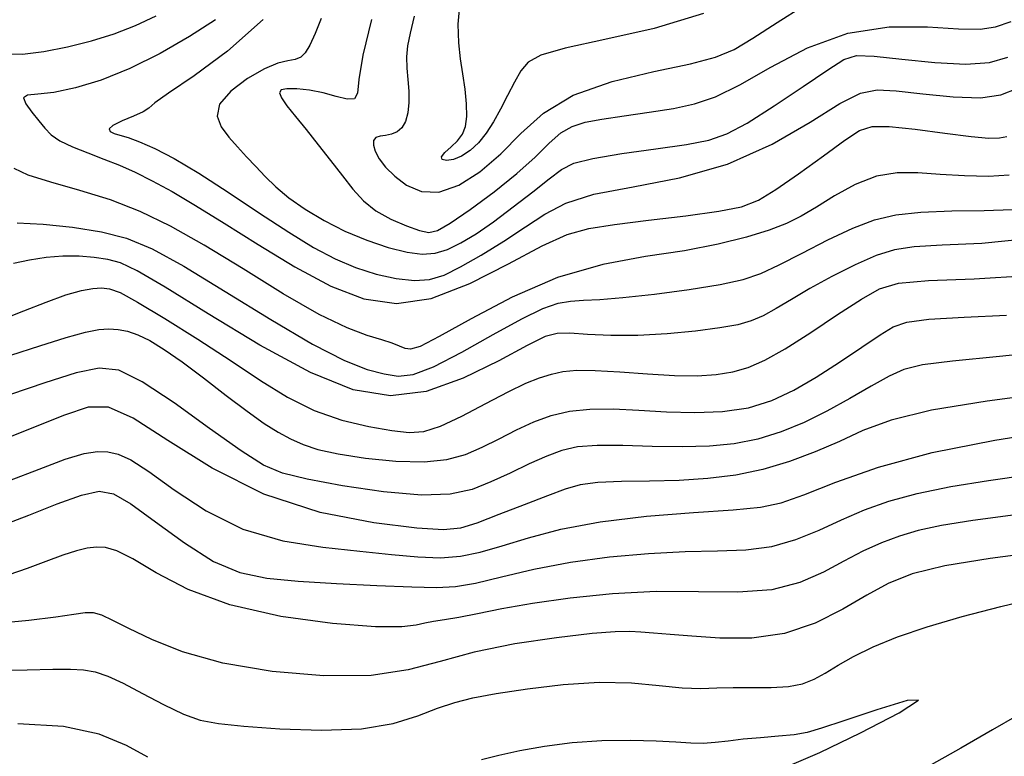
# Model space of a CAD drawing. Extents: x 354073 to 357273, y 1021789 to 1024947.
# Drawn here: x 355767 to 355974, y 1023816 to 1023970 of the extents above; entities that cross this region are included whole.
import ezdxf

# ---------------------------------------------------------------- set-up
doc = ezdxf.new("R2010")
doc.units = 0
doc.header["$LTSCALE"] = 25
doc.header["$MEASUREMENT"] = 0
doc.layers.add('INDEX', color=1, linetype='CONTINUOUS')
doc.layers.add('INTER', color=33, linetype='CONTINUOUS')

msp = doc.modelspace()

# ---------------------------------------------------------------- linework, layer by layer
at = {"layer": 'INDEX', "linetype": 'CONTINUOUS', "flags": 128}
for points, elevation in [([(355841.05, 1023970.5), (355839.22, 1023963.04), (355838.44, 1023957.95), (355838.14, 1023955.08), (355837.53, 1023953.87), (355835.99, 1023953.78), (355833.67, 1023954.34), (355830.9, 1023955.09), (355828.03, 1023955.65), (355825.39, 1023955.95), (355823.32, 1023955.99), (355822.09, 1023955.75), (355821.72, 1023955.14), (355822.16, 1023954.05), (355823.32, 1023952.38), (355825.1, 1023950.15), (355827.33, 1023947.4), (355829.86, 1023944.23), (355832.48, 1023940.89), (355834.96, 1023937.68), (355837.18, 1023934.87), (355839.41, 1023932.45), (355841.99, 1023930.38), (355845.13, 1023928.62), (355848.39, 1023927.23), (355851.16, 1023926.26), (355853.1, 1023925.83), (355854.93, 1023926.22), (355857.61, 1023927.76), (355861.8, 1023930.62), (355866.8, 1023934.31), (355871.6, 1023938.17), (355875.42, 1023941.65), (355878.38, 1023944.53), (355880.84, 1023946.69), (355883.19, 1023948.08), (355885.89, 1023948.94), (355889.43, 1023949.59), (355894.11, 1023950.28), (355899.37, 1023951.04), (355904.46, 1023951.86), (355908.89, 1023952.8), (355913.25, 1023954.27), (355918.37, 1023956.77), (355924.91, 1023960.51), (355932.62, 1023964.56), (355941.07, 1023967.67), (355949.73, 1023968.98), (355957.78, 1023968.99), (355964.32, 1023968.58), (355968.81, 1023968.5), (355972.09, 1023968.97), (355975.38, 1023970.1)], 2490), ([(355766.7, 1023927.84), (355772.12, 1023927.53), (355778.33, 1023926.91), (355784.38, 1023925.97), (355789.65, 1023924.62), (355795.01, 1023922.4), (355801.67, 1023918.75), (355810.36, 1023913.46), (355819.92, 1023907.55), (355828.68, 1023902.37), (355835.37, 1023898.97), (355840.19, 1023897.08), (355843.75, 1023896.12), (355846.69, 1023895.68), (355849.84, 1023896.04), (355854.1, 1023897.64), (355860, 1023900.68), (355866.61, 1023904.38), (355872.62, 1023907.7), (355877.06, 1023909.84), (355880.25, 1023910.96), (355882.86, 1023911.43), (355885.54, 1023911.61), (355888.98, 1023911.77), (355893.84, 1023912.14), (355900.45, 1023912.87), (355907.74, 1023913.86), (355914.27, 1023914.92), (355919.06, 1023915.97), (355922.81, 1023917.22), (355926.68, 1023919.01), (355931.51, 1023921.5), (355936.89, 1023924.26), (355942.1, 1023926.74), (355946.67, 1023928.48), (355951.17, 1023929.54), (355956.42, 1023930.1), (355962.88, 1023930.34), (355969.7, 1023930.45), (355975.65, 1023930.64)], 2500), ([(355982.99, 1023892.06), (355970.33, 1023890.44), (355958.64, 1023888.55), (355950.17, 1023886.46), (355944.22, 1023884.24), (355939.3, 1023881.97), (355934.22, 1023879.75), (355928.82, 1023877.72), (355923.22, 1023876.05), (355917.52, 1023874.88), (355911.68, 1023874.16), (355905.62, 1023873.77), (355899.41, 1023873.61), (355893.52, 1023873.53), (355888.57, 1023873.33), (355884.89, 1023872.85), (355881.72, 1023871.97), (355878.03, 1023870.58), (355873.15, 1023868.67), (355867.83, 1023866.61), (355863.16, 1023864.84), (355859.75, 1023863.75), (355856.18, 1023863.39), (355850.55, 1023863.73), (355841.56, 1023864.85), (355830.29, 1023867.08), (355818.47, 1023870.88), (355807.59, 1023876.33), (355798.29, 1023882.18), (355791.02, 1023886.87), (355785.89, 1023889.14), (355781.62, 1023889.17), (355776.61, 1023887.51), (355769.78, 1023884.73), (355762.22, 1023881.75)], 2510), ([(355761.05, 1023833.95), (355768.78, 1023834.02), (355774.19, 1023834.14), (355777.87, 1023834.19), (355780.58, 1023834.06), (355783.04, 1023833.62), (355785.7, 1023832.72), (355788.96, 1023831.23), (355793.02, 1023829.09), (355797.43, 1023826.75), (355801.57, 1023824.74), (355805.09, 1023823.48), (355808.92, 1023822.75), (355814.26, 1023822.23), (355821.85, 1023821.68), (355830.6, 1023821.37), (355838.94, 1023821.66), (355845.64, 1023822.79), (355850.82, 1023824.41), (355854.94, 1023826.01), (355858.53, 1023827.21), (355862.36, 1023828.14), (355867.27, 1023829.04), (355873.8, 1023830.05), (355881.3, 1023830.96), (355888.84, 1023831.43), (355895.63, 1023831.27), (355901.47, 1023830.75), (355906.31, 1023830.27), (355910.18, 1023830.13), (355913.56, 1023830.22), (355917.01, 1023830.33), (355920.91, 1023830.31), (355924.94, 1023830.3), (355928.6, 1023830.5), (355931.52, 1023831.08), (355933.97, 1023832.04), (355936.33, 1023833.35), (355939, 1023834.98), (355942.26, 1023836.85), (355946.36, 1023838.86), (355951.52, 1023840.94), (355957.75, 1023843.05), (355965.03, 1023845.19), (355973.15, 1023847.31), (355981.28, 1023849.25)], 2520), ([(355976.52, 1023824.38), (355971.43, 1023821.43), (355964.75, 1023817.61), (355957.44, 1023813.5)], 2520)]:
    msp.add_lwpolyline(points, dxfattribs=dict(at, elevation=elevation))
at = {"layer": 'INTER', "linetype": 'CONTINUOUS', "flags": 128}
for points in [[(355850, 1023971.18), (355849.15, 1023967.65), (355848.63, 1023964.98), (355848.42, 1023962.66), (355848.5, 1023960.32), (355848.71, 1023957.91), (355848.9, 1023955.47), (355848.92, 1023953.09), (355848.71, 1023950.92), (355848.23, 1023949.11), (355847.46, 1023947.79), (355846.46, 1023946.92), (355845.29, 1023946.42), (355844.04, 1023946.19), (355842.87, 1023946.02), (355841.98, 1023945.72), (355841.5, 1023945.1), (355841.46, 1023944.15), (355841.86, 1023942.87), (355842.7, 1023941.3), (355844.03, 1023939.52), (355845.93, 1023937.61), (355848.43, 1023935.74), (355851.53, 1023934.43), (355855.21, 1023934.29), (355859.39, 1023935.75), (355863.82, 1023938.57), (355868.19, 1023942.33), (355872.4, 1023946.59), (355877.16, 1023950.85), (355883.39, 1023954.61), (355891.56, 1023957.47), (355900.35, 1023959.58), (355908.01, 1023961.19), (355913.31, 1023962.59), (355917.2, 1023964.23), (355921.15, 1023966.57), (355926.23, 1023969.85), (355931.72, 1023973.37)], [(355910.75, 1023971.75), (355900.38, 1023968.65), (355890.08, 1023966.28), (355881.72, 1023964.48), (355876.59, 1023963), (355873.94, 1023961.54), (355872.45, 1023959.73), (355871.07, 1023957.33), (355869.61, 1023954.54), (355868.14, 1023951.68), (355866.67, 1023949.01), (355865.16, 1023946.63), (355863.54, 1023944.62), (355861.77, 1023943.02), (355859.96, 1023941.85), (355858.26, 1023941.15), (355856.82, 1023940.91), (355855.89, 1023941.1), (355855.74, 1023941.69), (355856.48, 1023942.62), (355857.77, 1023943.78), (355859.12, 1023945.08), (355860.14, 1023946.44), (355860.78, 1023948.05), (355861.06, 1023950.13), (355861.02, 1023952.82), (355860.73, 1023955.92), (355860.27, 1023959.13), (355859.76, 1023962.27), (355859.37, 1023965.6), (355859.28, 1023969.5), (355859.66, 1023974.18)], [(355764.15, 1023963.3), (355767.81, 1023963.25), (355772.29, 1023963.76), (355777.26, 1023964.75), (355782.29, 1023966.04), (355787.05, 1023967.52), (355791.54, 1023969.24), (355795.87, 1023971.28)], [(355808.34, 1023970.47), (355802.87, 1023966.91), (355796.7, 1023963.36), (355790.35, 1023960.22), (355784.31, 1023957.8), (355778.91, 1023956.14), (355774.4, 1023955.19), (355771.01, 1023954.85), (355768.87, 1023954.65), (355768.04, 1023954.1), (355768.49, 1023952.83), (355769.74, 1023951.08), (355771.21, 1023949.26), (355772.46, 1023947.68), (355773.79, 1023946.31), (355775.62, 1023945.05), (355778.27, 1023943.78), (355781.49, 1023942.5), (355784.87, 1023941.22), (355788.13, 1023939.91), (355791.43, 1023938.44), (355795.03, 1023936.65), (355799.19, 1023934.38), (355804.15, 1023931.47), (355810.15, 1023927.76), (355817.27, 1023923.26), (355824.96, 1023918.6), (355832.52, 1023914.56), (355839.49, 1023911.87), (355846.3, 1023910.9), (355853.58, 1023911.97), (355861.71, 1023915.1), (355869.84, 1023919.22), (355876.88, 1023922.99), (355882.14, 1023925.37), (355886.69, 1023926.67), (355892.06, 1023927.5), (355899.23, 1023928.37), (355907.08, 1023929.32), (355913.97, 1023930.27), (355918.75, 1023931.22), (355922.29, 1023932.58), (355925.96, 1023934.8), (355930.74, 1023938.15), (355935.92, 1023941.91), (355940.4, 1023945.17), (355943.51, 1023947.19), (355946.17, 1023948.05), (355949.77, 1023948.05), (355955.19, 1023947.47), (355961.41, 1023946.65), (355966.95, 1023945.94), (355970.67, 1023945.63), (355972.92, 1023945.68), (355974.41, 1023945.98)], [(355818.32, 1023970.49), (355810.84, 1023963.84), (355803.81, 1023958.68), (355798.46, 1023955.08), (355795.61, 1023952.99), (355794.3, 1023951.89), (355793.15, 1023951.14), (355791.12, 1023950.23), (355788.72, 1023949.21), (355786.79, 1023948.26), (355785.99, 1023947.53), (355786.18, 1023947), (355787.03, 1023946.6), (355788.26, 1023946.24), (355789.98, 1023945.73), (355792.36, 1023944.87), (355795.55, 1023943.46), (355799.67, 1023941.31), (355804.84, 1023938.26), (355811, 1023934.27), (355817.54, 1023929.9), (355823.69, 1023925.85), (355828.9, 1023922.67), (355833.41, 1023920.3), (355837.68, 1023918.49), (355842.03, 1023917.08), (355846.26, 1023916.13), (355850.06, 1023915.71), (355853.26, 1023915.93), (355856.3, 1023916.87), (355859.78, 1023918.59), (355864.11, 1023921.08), (355868.86, 1023924.01), (355873.41, 1023926.98), (355877.45, 1023929.65), (355881.84, 1023931.94), (355887.76, 1023933.83), (355895.99, 1023935.42), (355905.73, 1023937.29), (355915.81, 1023940.13), (355925.15, 1023944.34), (355933.17, 1023948.99), (355939.41, 1023952.87), (355943.72, 1023955.04), (355947.19, 1023955.75), (355951.24, 1023955.53), (355956.84, 1023954.89), (355963.16, 1023954.27), (355968.91, 1023954.09), (355973.21, 1023954.69), (355976.72, 1023956.09)], [(355830.5, 1023970.69), (355829.24, 1023967.58), (355828.13, 1023965.1), (355827.17, 1023963.48), (355826.21, 1023962.57), (355825.06, 1023962.1), (355823.52, 1023961.82), (355821.42, 1023961.31), (355818.58, 1023960.18), (355815.02, 1023958.13), (355811.55, 1023955.5), (355809.18, 1023952.74), (355808.64, 1023950.22), (355809.52, 1023947.95), (355811.15, 1023945.83), (355812.97, 1023943.76), (355814.85, 1023941.72), (355816.76, 1023939.65), (355818.73, 1023937.54), (355820.96, 1023935.36), (355823.69, 1023933.07), (355827.11, 1023930.68), (355831.1, 1023928.31), (355835.5, 1023926.09), (355840.11, 1023924.17), (355844.57, 1023922.66), (355848.53, 1023921.67), (355851.71, 1023921.27), (355854.4, 1023921.48), (355856.99, 1023922.26), (355859.82, 1023923.61), (355863.03, 1023925.54), (355866.71, 1023928.08), (355870.83, 1023931.16), (355874.91, 1023934.34), (355878.37, 1023937.09), (355880.93, 1023939.03), (355883.55, 1023940.34), (355887.52, 1023941.37), (355893.63, 1023942.38), (355900.73, 1023943.38), (355907.2, 1023944.3), (355911.9, 1023945.18), (355915.69, 1023946.48), (355919.96, 1023948.78), (355925.6, 1023952.37), (355931.69, 1023956.45), (355936.85, 1023959.97), (355940.2, 1023962.09), (355942.89, 1023962.92), (355946.58, 1023962.83), (355952.41, 1023962.21), (355959.34, 1023961.48), (355965.84, 1023961.12), (355970.77, 1023961.49), (355974.68, 1023962.61)], [(355974.95, 1023937.81), (355970.6, 1023937.59), (355965.55, 1023937.67), (355960.44, 1023937.96), (355955.76, 1023938.31), (355951.39, 1023938.34), (355947.07, 1023937.61), (355942.62, 1023935.85), (355938.29, 1023933.49), (355934.45, 1023931.13), (355931.25, 1023929.24), (355928.19, 1023927.71), (355924.57, 1023926.3), (355919.81, 1023924.83), (355913.85, 1023923.35), (355906.74, 1023921.99), (355898.57, 1023920.75), (355889.6, 1023919.09), (355880.14, 1023916.37), (355870.61, 1023912.27), (355861.96, 1023907.72), (355855.28, 1023903.95), (355851.29, 1023901.92), (355849.26, 1023901.31), (355848.12, 1023901.5), (355846.95, 1023901.97), (355845.39, 1023902.59), (355843.21, 1023903.31), (355840.17, 1023904.21), (355835.93, 1023905.78), (355830.09, 1023908.59), (355822.54, 1023912.97), (355814.12, 1023918.17), (355805.95, 1023923.17), (355798.85, 1023927.17), (355792.5, 1023930.24), (355786.28, 1023932.65), (355779.82, 1023934.65), (355773.76, 1023936.35), (355768.97, 1023937.85), (355766.05, 1023939.25)], [(355978.86, 1023924.51), (355969.21, 1023923.51), (355960.84, 1023923.15), (355954.99, 1023922.82), (355950.84, 1023922.18), (355947.03, 1023920.96), (355942.57, 1023919), (355937.72, 1023916.58), (355933.11, 1023914.06), (355929.22, 1023911.78), (355926, 1023909.85), (355923.26, 1023908.33), (355920.76, 1023907.25), (355917.94, 1023906.46), (355914.18, 1023905.78), (355909.08, 1023905.1), (355903.11, 1023904.51), (355896.98, 1023904.18), (355891.3, 1023904.19), (355886.44, 1023904.42), (355882.68, 1023904.65), (355880.05, 1023904.64), (355877.51, 1023903.95), (355873.72, 1023902.09), (355867.77, 1023898.88), (355860.34, 1023895.25), (355852.51, 1023892.45), (355845.02, 1023891.53), (355837.25, 1023892.81), (355828.28, 1023896.41), (355817.63, 1023902.19), (355806.79, 1023908.73), (355797.73, 1023914.36), (355791.87, 1023917.78), (355788.35, 1023919.42), (355785.74, 1023920.12), (355782.88, 1023920.57), (355779.67, 1023920.83), (355776.25, 1023920.84), (355772.77, 1023920.56), (355769.29, 1023920.01), (355765.89, 1023919.28)], [(355763.64, 1023907.59), (355768.1, 1023909.37), (355772.74, 1023911.2), (355776.92, 1023912.72), (355780.16, 1023913.65), (355782.58, 1023914.07), (355784.42, 1023914.17), (355786.06, 1023914.01), (355788.28, 1023913.19), (355791.97, 1023911.21), (355797.68, 1023907.78), (355804.6, 1023903.42), (355811.59, 1023898.86), (355817.79, 1023894.73), (355823.42, 1023891.22), (355829, 1023888.44), (355834.85, 1023886.43), (355840.51, 1023885.08), (355845.34, 1023884.23), (355848.97, 1023883.82), (355852.05, 1023884.03), (355855.54, 1023885.14), (355860.06, 1023887.26), (355865.07, 1023889.89), (355869.75, 1023892.36), (355873.46, 1023894.16), (355876.36, 1023895.34), (355878.83, 1023896.11), (355881.26, 1023896.63), (355884.15, 1023896.89), (355888.03, 1023896.87), (355893.19, 1023896.56), (355899.02, 1023896.13), (355904.65, 1023895.79), (355909.43, 1023895.73), (355913.43, 1023895.98), (355916.89, 1023896.55), (355920.13, 1023897.48), (355923.63, 1023899.01), (355927.91, 1023901.43), (355933.26, 1023904.84), (355938.92, 1023908.58), (355943.9, 1023911.83), (355947.69, 1023913.97), (355951.73, 1023915.16), (355957.97, 1023915.74), (355967.6, 1023916.12), (355978.85, 1023916.79)], [(355765.33, 1023900.07), (355771.44, 1023902.05), (355777, 1023903.79), (355781.05, 1023904.89), (355783.84, 1023905.42), (355785.95, 1023905.57), (355787.88, 1023905.48), (355789.84, 1023905.1), (355792, 1023904.34), (355794.52, 1023903.11), (355797.56, 1023901.26), (355801.31, 1023898.65), (355805.79, 1023895.28), (355810.54, 1023891.62), (355814.94, 1023888.29), (355818.54, 1023885.74), (355821.49, 1023883.89), (355824.09, 1023882.49), (355826.69, 1023881.31), (355829.83, 1023880.28), (355834.09, 1023879.33), (355839.79, 1023878.44), (355846.14, 1023877.8), (355852.11, 1023877.65), (355856.91, 1023878.15), (355860.81, 1023879.24), (355864.32, 1023880.75), (355867.86, 1023882.54), (355871.48, 1023884.38), (355875.12, 1023886.07), (355878.78, 1023887.4), (355882.63, 1023888.31), (355886.92, 1023888.76), (355891.81, 1023888.77), (355897.21, 1023888.5), (355902.97, 1023888.19), (355908.91, 1023888.04), (355914.77, 1023888.26), (355920.24, 1023889.04), (355925.14, 1023890.53), (355929.73, 1023892.69), (355934.38, 1023895.43), (355939.3, 1023898.59), (355944.02, 1023901.72), (355947.88, 1023904.33), (355950.61, 1023906.03), (355953.48, 1023907.02), (355958.1, 1023907.6), (355965.51, 1023908.05), (355974.38, 1023908.43)], [(355984.22, 1023900.96), (355972.92, 1023899.79), (355963.06, 1023898.83), (355956.71, 1023898.02), (355952.85, 1023897.07), (355949.73, 1023895.65), (355945.93, 1023893.53), (355941.47, 1023890.97), (355936.68, 1023888.33), (355931.87, 1023885.95), (355927.05, 1023883.95), (355922.19, 1023882.44), (355917.23, 1023881.46), (355911.99, 1023880.96), (355906.27, 1023880.82), (355900.01, 1023880.93), (355893.81, 1023881.09), (355888.42, 1023881.11), (355884.32, 1023880.8), (355881.05, 1023880.09), (355877.85, 1023878.9), (355874.19, 1023877.23), (355870.19, 1023875.32), (355866.15, 1023873.45), (355862.18, 1023871.9), (355857.61, 1023870.91), (355851.55, 1023870.71), (355843.57, 1023871.42), (355834.98, 1023872.68), (355827.54, 1023874.05), (355822.41, 1023875.29), (355818.39, 1023877), (355813.69, 1023879.99), (355807.09, 1023884.71), (355799.63, 1023890.03), (355792.91, 1023894.49), (355788.01, 1023896.9), (355783.92, 1023897.37), (355779.09, 1023896.33), (355772.52, 1023894.26), (355765.25, 1023891.84)], [(355765.08, 1023873.78), (355771.28, 1023876.17), (355776.78, 1023878.24), (355780.78, 1023879.45), (355783.58, 1023879.88), (355785.75, 1023879.79), (355787.89, 1023879.31), (355790.57, 1023878.08), (355794.35, 1023875.64), (355799.66, 1023871.78), (355806.34, 1023867.37), (355814.05, 1023863.53), (355822.43, 1023861.08), (355830.85, 1023859.74), (355838.63, 1023858.95), (355845.25, 1023858.25), (355850.8, 1023857.72), (355855.54, 1023857.55), (355859.75, 1023857.89), (355863.9, 1023858.73), (355868.51, 1023860.04), (355874.04, 1023861.73), (355880.82, 1023863.52), (355889.09, 1023865.11), (355898.83, 1023866.25), (355908.68, 1023867.03), (355917, 1023867.6), (355922.72, 1023868.18), (355927.07, 1023869.1), (355931.85, 1023870.76), (355938.57, 1023873.38), (355947.53, 1023876.55), (355958.76, 1023879.65), (355971.89, 1023882.22), (355985.09, 1023884.3)], [(355763.47, 1023864.29), (355769.14, 1023866.52), (355775.08, 1023868.85), (355780.22, 1023870.69), (355783.89, 1023871.51), (355786.93, 1023870.99), (355790.57, 1023868.85), (355795.71, 1023865.09), (355801.78, 1023860.66), (355807.9, 1023856.8), (355813.45, 1023854.43), (355819.06, 1023853.25), (355825.64, 1023852.66), (355833.71, 1023852.17), (355842.17, 1023851.74), (355849.51, 1023851.42), (355854.7, 1023851.3), (355858.68, 1023851.51), (355862.87, 1023852.24), (355868.38, 1023853.54), (355875.16, 1023855.14), (355882.83, 1023856.65), (355891.01, 1023857.76), (355899.2, 1023858.47), (355906.88, 1023858.83), (355913.67, 1023858.97), (355919.66, 1023859.21), (355925.09, 1023859.93), (355930.17, 1023861.39), (355935.03, 1023863.37), (355939.76, 1023865.53), (355944.53, 1023867.58), (355949.68, 1023869.43), (355955.64, 1023871.07), (355962.69, 1023872.49), (355970.56, 1023873.75), (355978.86, 1023874.96)], [(355976.25, 1023866.55), (355967.32, 1023865.35), (355960.69, 1023864.3), (355955.86, 1023863.27), (355951.93, 1023862.11), (355948.12, 1023860.68), (355944.23, 1023858.93), (355940.21, 1023856.85), (355935.92, 1023854.52), (355931.02, 1023852.34), (355925.12, 1023850.85), (355917.95, 1023850.35), (355909.73, 1023850.42), (355900.83, 1023850.46), (355891.65, 1023849.98), (355882.78, 1023849.06), (355874.87, 1023847.94), (355868.4, 1023846.81), (355863.32, 1023845.8), (355859.38, 1023845.01), (355856.39, 1023844.51), (355854.1, 1023844.18), (355852.26, 1023843.84), (355850.45, 1023843.39), (355847.46, 1023843.05), (355841.88, 1023843.09), (355832.9, 1023843.77), (355822.03, 1023845.25), (355811.35, 1023847.64), (355802.58, 1023850.91), (355795.86, 1023854.4), (355790.97, 1023857.31), (355787.6, 1023859.01), (355785.26, 1023859.71), (355783.36, 1023859.78), (355781.41, 1023859.56), (355779.12, 1023859.03), (355776.27, 1023858.12), (355772.72, 1023856.79), (355768.79, 1023855.31), (355764.9, 1023853.98)], [(355981.55, 1023858.8), (355970.92, 1023857.39), (355961.41, 1023855.85), (355954.54, 1023854.16), (355949.53, 1023852.17), (355945.05, 1023849.71), (355939.98, 1023846.74), (355934.19, 1023843.82), (355927.78, 1023841.65), (355920.93, 1023840.71), (355914.22, 1023840.71), (355908.32, 1023841.1), (355903.74, 1023841.47), (355900.29, 1023841.74), (355897.63, 1023841.94), (355895.29, 1023842.08), (355892.25, 1023842.03), (355887.36, 1023841.63), (355879.93, 1023840.77), (355871.14, 1023839.46), (355862.63, 1023837.76), (355855.51, 1023835.8), (355848.79, 1023834), (355840.98, 1023832.87), (355831.09, 1023832.78), (355820.19, 1023833.69), (355809.87, 1023835.43), (355801.42, 1023837.8), (355794.92, 1023840.38), (355790.13, 1023842.7), (355786.79, 1023844.41), (355784.47, 1023845.48), (355782.69, 1023845.98), (355780.96, 1023846.01), (355778.57, 1023845.67), (355774.78, 1023845.1), (355769.16, 1023844.4), (355762.48, 1023843.75)], [(355928.84, 1023813.93), (355935.15, 1023816.7), (355943.71, 1023820.8), (355951.81, 1023825.02), (355955.87, 1023827.67), (355953.54, 1023827.58), (355947.16, 1023825.66), (355940.25, 1023823.34), (355935.54, 1023821.76), (355932.5, 1023820.89), (355929.83, 1023820.42), (355926.5, 1023820.08), (355922.75, 1023819.78), (355919.1, 1023819.46), (355915.97, 1023819.09), (355913.24, 1023818.77), (355910.71, 1023818.6), (355908.08, 1023818.65), (355904.96, 1023818.84), (355900.86, 1023819.06), (355895.51, 1023819.18), (355889.39, 1023819.1), (355883.16, 1023818.71), (355877.38, 1023817.97), (355872.23, 1023817.01), (355867.82, 1023816.02), (355864.18, 1023815.15)], [(355794.14, 1023815.72), (355789.61, 1023818.15), (355783.91, 1023820.51), (355776.4, 1023822.15), (355766.85, 1023822.67)]]:
    msp.add_lwpolyline(points, dxfattribs=at)

doc.saveas('drawing.dxf')
